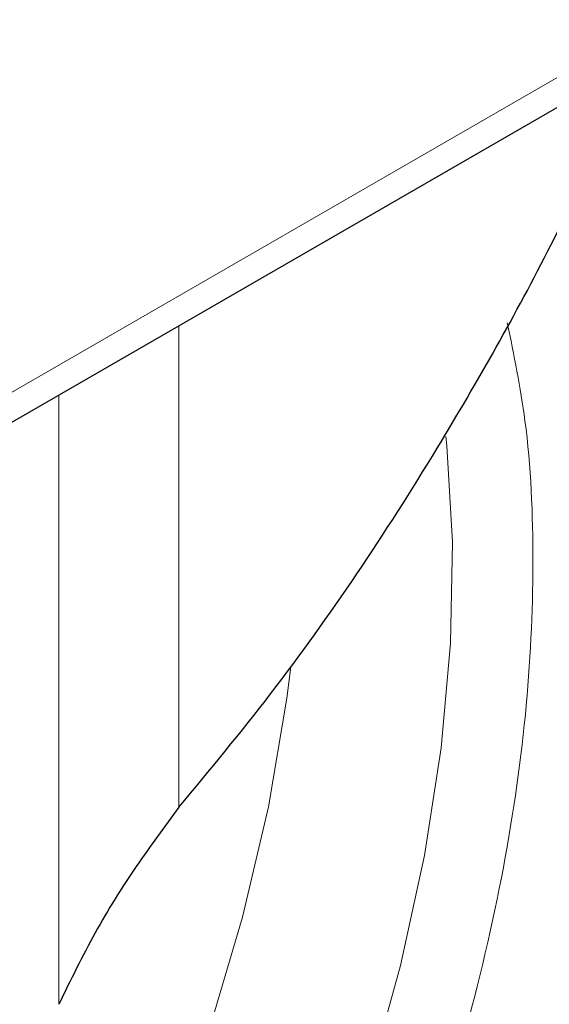
# Model space of a CAD drawing. Units: millimetres. Extents: x 0 to 210, y 0 to 297.
# Drawn here: x 167 to 168, y 83 to 84 of the extents above; entities that cross this region are included whole.
import ezdxf

# ---------------------------------------------------------------- set-up
doc = ezdxf.new("R2010")
doc.units = ezdxf.units.MM
doc.linetypes.add('SLD-Durchgehend', pattern=[0])

msp = doc.modelspace()

# ---------------------------------------------------------------- linework, layer by layer
at = {"color": 8, "linetype": 'SLD-Durchgehend', "lineweight": 18}
for p, q in [((188.12675, 95.813), (166.63071, 83.4036)), ((167.4794, 83.8428), (167.4794, 83.03304)), ((167.27742, 82.70161), (167.27742, 83.72619))]:
    msp.add_line(p, q, dxfattribs=at)
at = {"color": 7, "linetype": 'SLD-Durchgehend', "lineweight": 25}
msp.add_line((166.59963, 83.33492), (188.09568, 95.74432), dxfattribs=at)
at = {"color": 8, "linetype": 'SLD-Durchgehend', "lineweight": 18, "flags": 128}
for points in [[(167.92802, 83.65629), (167.92959, 83.64103), (167.93898, 83.47874), (167.93585, 83.30891), (167.92022, 83.1328), (167.89221, 82.95172), (167.85203, 82.76699), (167.79997, 82.58), (167.73642, 82.39212), (167.66185, 82.20475), (167.57682, 82.01927), (167.48194, 81.83706), (167.37793, 81.65947), (167.26555, 81.4878), (167.14564, 81.32334), (167.01908, 81.16729), (166.88682, 81.02083), (166.74982, 80.88502), (166.60911, 80.76087), (166.46573, 80.64931), (166.32073, 80.55115), (166.17519, 80.46714), (166.03019, 80.39788), (165.88681, 80.34389), (165.7461, 80.30558), (165.6091, 80.28321), (165.47684, 80.27697), (165.35028, 80.2869), (165.23037, 80.31291), (165.11799, 80.35483), (165.01398, 80.41234), (164.98034, 80.4356)], [(167.66767, 83.26941), (167.66086, 83.21635), (167.62973, 83.03393), (167.58631, 82.84817), (167.53092, 82.66048), (167.46399, 82.4723), (167.38603, 82.28506), (167.29763, 82.10017), (167.19946, 81.91906), (167.09228, 81.74309), (166.97689, 81.57361), (166.85418, 81.4119), (166.72508, 81.25921), (166.59056, 81.11668), (166.45167, 80.9854), (166.30944, 80.86638), (166.16497, 80.76051), (166.01936, 80.66861)]]:
    msp.add_lwpolyline(points, dxfattribs=at)
at = {"color": 7, "linetype": 'SLD-Durchgehend', "lineweight": 25}
for points, knots in [([(167.4794, 83.03304), (167.53142, 83.09589), (167.68759, 83.28462), (167.89775, 83.60104), (168.10109, 83.96009), (168.2036, 84.18423), (168.25122, 84.28836)], [0, 0, 0, 0, 0.1697886, 0.5097973, 0.7722702, 1, 1, 1, 1]), ([(167.72872, 81.60569), (167.76533, 81.67091), (167.81682, 81.76265), (167.88693, 81.90108), (167.94408, 82.02046), (168.00738, 82.16415), (168.06843, 82.31605), (168.12613, 82.47581), (168.17881, 82.64082), (168.22533, 82.80937), (168.26482, 82.97999), (168.29659, 83.15143), (168.32009, 83.3226), (168.33486, 83.49252), (168.34055, 83.66031), (168.33674, 83.82508), (168.32355, 83.98625), (168.2992, 84.14204), (168.27906, 84.2453), (168.26411, 84.29456), (168.26379, 84.29561)], [0, 0, 0, 0, 0.0728277, 0.102428, 0.1514985, 0.2023643, 0.2568399, 0.3135827, 0.3720589, 0.4318469, 0.4926545, 0.5542709, 0.6165424, 0.6793536, 0.7426147, 0.8062506, 0.8701879, 0.93433, 0.9985894, 1, 1, 1, 1]), ([(167.4794, 83.03304), (167.45513, 83.00034), (167.40565, 82.93369), (167.33642, 82.82288), (167.29717, 82.74221), (167.27742, 82.70161)], [0, 0, 0, 0, 0.32365549, 0.65965272, 1, 1, 1, 1])]:
    msp.add_open_spline(points, degree=3, knots=knots, dxfattribs=at)
at = {"color": 8, "linetype": 'SLD-Durchgehend', "lineweight": 18}
for points, knots in [([(166.31251, 80.20149), (166.39072, 80.24983), (166.54956, 80.348), (166.78767, 80.53879), (167.00545, 80.74526), (167.19907, 80.95892), (167.3683, 81.1708), (167.5278, 81.39723), (167.67537, 81.63622), (167.80857, 81.88353), (167.92491, 82.13486), (168.02381, 82.3874), (168.11194, 82.66185), (168.18235, 82.95399), (168.22671, 83.25451), (168.24167, 83.53707), (168.22533, 83.80071), (168.19802, 83.98891), (168.16645, 84.07956), (168.16048, 84.0967)], [0, 0, 0, 0, 0.0659922, 0.1340309, 0.2039836, 0.2586663, 0.3133542, 0.3692004, 0.425052, 0.4808982, 0.5367498, 0.5914325, 0.6461204, 0.7160685, 0.7841083, 0.850104, 0.916095, 0.9841349, 1, 1, 1, 1]), ([(166.31771, 80.39174), (166.38927, 80.43621), (166.53459, 80.52651), (166.75233, 80.70172), (166.9514, 80.89113), (167.12831, 81.087), (167.28291, 81.28115), (167.42856, 81.48853), (167.56328, 81.70736), (167.68483, 81.93372), (167.79096, 82.16372), (167.88113, 82.39475), (167.96144, 82.64584), (168.02542, 82.91297), (168.06598, 83.18808), (168.07815, 83.44542), (168.06834, 83.66732), (168.04242, 83.79364), (168.03133, 83.84764)], [0, 0, 0, 0, 0.06836918, 0.13885433, 0.21131099, 0.26795596, 0.324595, 0.38244278, 0.44028449, 0.49813227, 0.55597399, 0.61261896, 0.669258, 0.74171992, 0.8122038, 0.88056898, 0.94893949, 1, 1, 1, 1])]:
    msp.add_open_spline(points, degree=3, knots=knots, dxfattribs=at)

doc.saveas('drawing.dxf')
